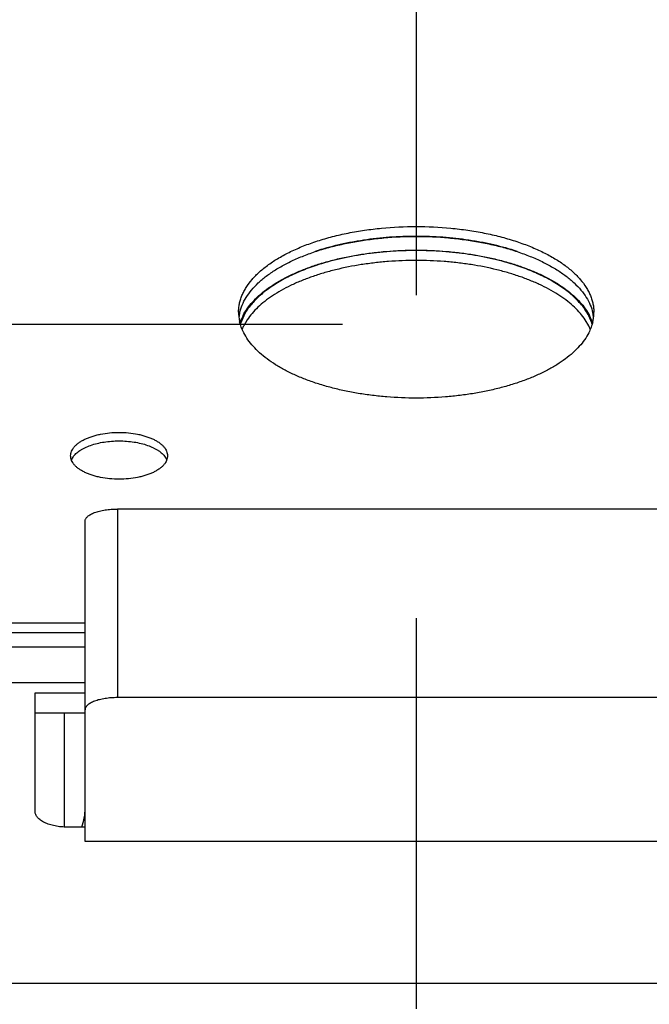
# Model space of a CAD drawing. Units: inches. Extents: x -5.6 to 11.4, y 11.7 to 16.3.
# Drawn here: x 2 to 2.2, y 13.4 to 13.7 of the extents above; entities that cross this region are included whole.
import ezdxf

# ---------------------------------------------------------------- set-up
doc = ezdxf.new("R2010")
doc.units = ezdxf.units.IN
doc.header["$LTSCALE"] = 1.21
doc.header["$MEASUREMENT"] = 0
doc.linetypes.add('CENTER', pattern=[0.6, 0.375, -0.075, 0.075, -0.075])
doc.linetypes.add('PHANTOM', pattern=[0.8, 0.45, -0.05, 0.1, -0.05, 0.1, -0.05])
doc.layers.get('0').update_dxf_attribs({"linetype": 'CONTINUOUS'})
doc.layers.add('12_COMPONENTS', color=7, linetype='CONTINUOUS')
doc.layers.add('DEFAULT_3', color=7, linetype='PHANTOM')

msp = doc.modelspace()

# ---------------------------------------------------------------- linework, layer by layer
at = {"linetype": 'CENTER'}
msp.add_line((0.9109713458843771, 13.65038770250811), (3.2972617789666, 13.65038770250811), dxfattribs=at)
at = {"layer": '12_COMPONENTS', "linetype": 'Continuous'}
for p, q in [((2.087842571169544, 13.65299768707625), (2.086919065619544, 13.65078523632625)), ((2.088928875569544, 13.65177392312625), (2.087842571169544, 13.64993306462625)), ((2.194646171119544, 13.64993306462625), (2.193559866719545, 13.65177392312625)), ((2.195569676669544, 13.65078523632625), (2.194646171119544, 13.65299768707625)), ((2.034499811169544, 13.60834663957625), (2.034978522119545, 13.60925638957625)), ((2.063510220169544, 13.60925638957625), (2.063988931119544, 13.60834663957625)), ((2.048744371169544, 13.59316833362625), (2.048744371169544, 13.53475575082625)), ((2.233744371169545, 13.59316833362625), (2.048744371169544, 13.59316833362625)), ((2.038744371169544, 13.49017756617625), (2.038744371169544, 13.58942226772625)), ((2.013244371169543, 13.55796056367625), (2.038744371169544, 13.55796056367625)), ((2.013665165269543, 13.55489594117625), (2.038744371169544, 13.55489594117625)), ((2.013244371169543, 13.55051790907625), (2.038744371169544, 13.55051790907625)), ((2.038744371169544, 13.53933328662625), (1.972744371169544, 13.53933328662625)), ((2.023244371169544, 13.49948370342625), (2.023244371169544, 13.53619362252625)), ((2.023244371169544, 13.53619362252625), (2.038744371169544, 13.53619362252625)), ((2.233744371169545, 13.53475575082625), (2.048744371169544, 13.53475575082625)), ((2.023244371169544, 13.53006437757625), (2.038744371169544, 13.53006437757625)), ((2.032244371169543, 13.53006437757625), (2.032244371169543, 13.49465345092625)), ((2.038744371169544, 13.49465345092625), (2.033244371169544, 13.49465345092625)), ((2.243744371169544, 13.49017756617625), (2.038744371169544, 13.49017756617625)), ((1.942744371169544, 13.44635092577625), (2.339744371169544, 13.44635092577625))]:
    msp.add_line(p, q, dxfattribs=at)
for centre, radius, start, end in [((2.133401857969544, 13.59831618892625), 0.07398572665, 108.2568677215, 108.7104221692), ((2.149153757319544, 13.59851624107625), 0.073774795, 71.2889294423, 71.7437806674), ((2.123535174719544, 13.62123486692625), 0.0490020228, 118.1833728902, 118.9678162495), ((2.159080714819543, 13.62146830792625), 0.0487362075, 61.03004447510004, 61.81876638510001), ((2.111923446069544, 13.63792507642625), 0.02862013485, 132.4500416029, 132.7031673216), ((2.170565296269544, 13.63792507642625), 0.02862013485, 47.29683267839999, 47.54995839710001), ((2.099117859369544, 13.65408745817625), 0.01287348915, 180.0216724297999, 186.8947549641), ((2.183428304719544, 13.65408398812625), 0.0128160665, 353.0898289273999, 359.9937436786), ((2.099518477319544, 13.65096435092625), 0.0132770617, 167.1312897855, 173.1039472104), ((2.099617929219544, 13.65415352962625), 0.01337787545, 186.918577503, 192.846185501), ((2.100594558219544, 13.64625454492625), 0.0146448271, 160.3820008719, 161.5544992317), ((2.101046213919544, 13.64609140312625), 0.01512503975, 156.2282110906, 160.3743128262), ((2.101925770869544, 13.64571041477625), 0.01608354895, 152.7809218745, 156.2491584797999), ((2.180404117019544, 13.64563469627625), 0.0162594466, 23.76960716299999, 27.20031248269998), ((2.181305122269544, 13.64603672607625), 0.015272829, 19.64575592149999, 23.75172016170002), ((2.181860004369543, 13.64624275472625), 0.0146809813, 18.44694454919997, 19.61655534730002), ((2.182870813069544, 13.65094702532625), 0.01337787545, 6.918577503000024, 12.84618550099997), ((2.182970264969544, 13.65413620397625), 0.0132770617, 347.1312897856, 353.1039472104), ((2.100551000369544, 13.64633040662625), 0.01434137905, 161.9029367784, 163.5661389227), ((2.102126367069545, 13.64264524107625), 0.01603556035, 152.9685904798, 157.2323689121), ((2.180530022269544, 13.64272305852625), 0.0158508626, 22.7427781688, 27.05626243929998), ((2.181982890919544, 13.64634443912625), 0.01429410465, 16.43111055569999, 18.09981374319998)]:
    msp.add_arc(centre, radius, start, end, dxfattribs=at)
for points, knots in [([(2.086244371169544, 13.65408258867625), (2.086244371169544, 13.65451695202625), (2.086289267019544, 13.65539029472625), (2.086489773269545, 13.65669517617625), (2.086822631669544, 13.65799444657625), (2.087286844719544, 13.65928411092625), (2.087881489119544, 13.66056053487625), (2.088863875069544, 13.66226955542625), (2.090429872069544, 13.66435901992625), (2.092760006869543, 13.66671532797625), (2.095552058869544, 13.66894524092625), (2.098777606669544, 13.67103166267625), (2.102408008169544, 13.67295395747625), (2.106408511569544, 13.67469529742625), (2.110741377219544, 13.67624014102625), (2.115365992069544, 13.67757218617625), (2.120237847319544, 13.67868100187625), (2.125311002419544, 13.67955396052625), (2.132320492419543, 13.68039865887625), (2.141244371169543, 13.68081646512625), (2.150168249869544, 13.68039865887625), (2.157177739869544, 13.67955396052625), (2.162250894969544, 13.67868100187625), (2.167122750219544, 13.67757218617625), (2.171747365069544, 13.67624014102625), (2.176080230719544, 13.67469529742625), (2.180080734119544, 13.67295395747625), (2.183711135619544, 13.67103166267625), (2.186936683469543, 13.66894524092625), (2.189728735419544, 13.66671532797625), (2.192058870269544, 13.66435901992625), (2.193624867219544, 13.66226955542625), (2.194607253169544, 13.66056053487625), (2.195201897619544, 13.65928411092625), (2.195666110619544, 13.65799444657625), (2.195998969019544, 13.65669517617625), (2.196199475269545, 13.65539029472625), (2.196244371169544, 13.65451695202625), (2.196244371169544, 13.65408258867625)], [0, 0, 0, 0, 0.0098715235, 0.0198335059, 0.0299561052, 0.0403048113, 0.0509398051, 0.0619157267, 0.08505781970000001, 0.1100405116, 0.13703851, 0.1661051903, 0.1972204519, 0.2302932996, 0.2651770007, 0.3016893956, 0.3396032767, 0.378671891, 0.4186242972, 0.5, 0.5813757028000001, 0.621328109, 0.6603967233, 0.6983106043999999, 0.7348229993000001, 0.7697067004000001, 0.8027795481000001, 0.8338948097, 0.86296149, 0.8899594884, 0.9149421803, 0.9380842733, 0.9490601948999999, 0.9596951887, 0.9700438948000001, 0.9801664941, 0.9901284765, 1, 1, 1, 1]), ([(2.086574896019544, 13.65392138832625), (2.086761512169543, 13.65474052457625), (2.087301536419544, 13.65638948917625), (2.088550255219544, 13.65875898082625), (2.090238040819544, 13.66105477917625), (2.092346364969544, 13.66326078177625), (2.094858598519544, 13.66536029382625), (2.097752453569544, 13.66733956582625), (2.101005107319544, 13.66918262882625), (2.104590430869544, 13.67087371417625), (2.108478340969544, 13.67240121602625), (2.112637617269543, 13.67375098812625), (2.117033755669544, 13.67491259272625), (2.121630378419544, 13.67587716977625), (2.126389847969544, 13.67663496687625), (2.132933807019544, 13.67736719007625), (2.141244371169543, 13.67772948837625), (2.149554935319544, 13.67736719007625), (2.156098894319544, 13.67663496687625), (2.160858363869544, 13.67587716977625), (2.165454986619544, 13.67491259272625), (2.169851125019544, 13.67375098812625), (2.174010401319544, 13.67240121602625), (2.177898311419544, 13.67087371417625), (2.181483634969544, 13.66918262882625), (2.184736288769544, 13.66733956582625), (2.187630143769544, 13.66536029382625), (2.190142377319544, 13.66326078177625), (2.192250701469543, 13.66105477917625), (2.193938487069544, 13.65875898082625), (2.195187205869544, 13.65638948917625), (2.195727230119545, 13.65474052457625), (2.195913846319543, 13.65392138832625)], [0, 0, 0, 0, 0.0199796154, 0.041013709, 0.0634454456, 0.08752433289999999, 0.1134112177, 0.141167998, 0.1707913421, 0.2022267654, 0.235364346, 0.2700666807, 0.3061615396, 0.3434490919, 0.3817167834, 0.4207308027, 0.5, 0.5792691972999999, 0.6182832166, 0.6565509081, 0.6938384604000001, 0.7299333193, 0.7646356540000001, 0.7977732345999999, 0.8292086579000001, 0.858832002, 0.8865887823, 0.9124756670999999, 0.9365545544, 0.958986291, 0.9800203846, 1, 1, 1, 1]), ([(2.110084458619545, 13.67305414047625), (2.112437018919544, 13.67383036777625), (2.116076068319543, 13.67483621422625), (2.121056424319544, 13.67588498787625), (2.124957000369544, 13.67654387737625), (2.128948525619544, 13.67705980367625), (2.134381085819545, 13.67755610057625), (2.141244371169543, 13.67780235812625), (2.148107656519544, 13.67755610057625), (2.153540216669544, 13.67705980367625), (2.157531741919544, 13.67654387737625), (2.161432318019544, 13.67588498787625), (2.166412673969544, 13.67483621422625), (2.170051723419544, 13.67383036777625), (2.172404283669544, 13.67305414047625)], [0, 0, 0, 0, 0.1174865599, 0.1787386318, 0.2413388637, 0.305036898, 0.3695657167, 0.5, 0.6304342833, 0.694963102, 0.7586611363, 0.8212613682, 0.8825134401000001, 1, 1, 1, 1]), ([(2.087623247819543, 13.65306693447625), (2.088001627569543, 13.65380347037625), (2.088896242669544, 13.65526657777625), (2.090559377819543, 13.65733565057625), (2.092569307519543, 13.65932743972625), (2.094910547419544, 13.66123022067625), (2.097567815369544, 13.66303163037625), (2.100523252869544, 13.66471946647625), (2.103756423119544, 13.66628379262625), (2.107246018169544, 13.66771288307625), (2.110967966019544, 13.66899811277625), (2.114897103319544, 13.67013043937625), (2.119006710069543, 13.67110161662625), (2.123268519419543, 13.67190603817625), (2.127653630069544, 13.67253705252625), (2.133650162619544, 13.67314499187625), (2.141244371169543, 13.67344655127625), (2.148838579669544, 13.67314499187625), (2.154835112269543, 13.67253705252625), (2.159220222869545, 13.67190603817625), (2.163482032219544, 13.67110161662625), (2.167591638969544, 13.67013043937625), (2.171520776269544, 13.66899811277625), (2.175242724119544, 13.66771288307625), (2.178732319169544, 13.66628379262625), (2.181965489419544, 13.66471946647625), (2.184920926919544, 13.66303163037625), (2.187578194869544, 13.66123022067625), (2.189919434769544, 13.65932743972625), (2.191929364469544, 13.65733565057625), (2.193592499619545, 13.65526657777625), (2.194487114719544, 13.65380347037625), (2.194865494469544, 13.65306693447625)], [0, 0, 0, 0, 0.0208352508, 0.0429914992, 0.0666467816, 0.09190098, 0.1187980322, 0.1473352069, 0.1774641114, 0.2091098566, 0.2421633553, 0.2764943296, 0.3119553399, 0.3483785572, 0.3855879187, 0.4233949652, 0.5, 0.5766050347999999, 0.6144120813, 0.6516214428, 0.6880446601000001, 0.7235056704, 0.7578366447, 0.7908901434000001, 0.8225358886, 0.8526647931, 0.8812019678, 0.90809902, 0.9333532184000001, 0.9570085008, 0.9791647492000001, 1, 1, 1, 1]), ([(2.172264958119544, 13.66857759112625), (2.171111627369545, 13.66895806352625), (2.168749725519544, 13.66967392322625), (2.163839492719545, 13.67092621887625), (2.158733343919544, 13.67188659272625), (2.153485200619544, 13.67256511972625), (2.148076886119544, 13.67305942972625), (2.141244371169543, 13.67330419527625), (2.134411856219543, 13.67305942972625), (2.129003541669544, 13.67256511972625), (2.123755398369545, 13.67188659272625), (2.118649249569544, 13.67092621887625), (2.113739016819544, 13.66967392322625), (2.111377114919544, 13.66895806352625), (2.110223784219544, 13.66857759112625)], [0, 0, 0, 0, 0.0578544632, 0.1175179525, 0.2413425316, 0.3050401448, 0.3695673405, 0.5, 0.6304326595, 0.6949598551999999, 0.7586574684, 0.8824820475, 0.9421455368, 1, 1, 1, 1]), ([(2.193559866719545, 13.65177392312625), (2.193102121319544, 13.65245530142625), (2.192067404819545, 13.65380187742625), (2.190248802969544, 13.65569734252625), (2.188129427419544, 13.65751575672625), (2.185723547419544, 13.65924742567625), (2.183045714819544, 13.66088270757625), (2.180111369669544, 13.66241045022625), (2.176938855369544, 13.66382236257625), (2.173547661869543, 13.66511044997625), (2.169957911019544, 13.66626575152625), (2.164867430469544, 13.66763898402625), (2.159551181419545, 13.66869219537625), (2.154071594869544, 13.66943679322625), (2.148407569569544, 13.66998026807625), (2.141244371169543, 13.67024933767625), (2.134081172719544, 13.66998026807625), (2.128417147419544, 13.66943679322625), (2.122937560869544, 13.66869219537625), (2.117621311869543, 13.66763898402625), (2.112530831269543, 13.66626575152625), (2.108941080469544, 13.66511044997625), (2.105549886969544, 13.66382236257625), (2.102377372669544, 13.66241045022625), (2.099443027469544, 13.66088270757625), (2.096765194869544, 13.65924742567625), (2.094359314919544, 13.65751575672625), (2.092239939319544, 13.65569734252625), (2.090421337469544, 13.65380187742625), (2.089386621019544, 13.65245530142625), (2.088928875569544, 13.65177392312625)], [0, 0, 0, 0, 0.0215054534, 0.0443702396, 0.0687064988, 0.09456398769999999, 0.1219487063, 0.1508388338, 0.1811752679, 0.2128727559, 0.2458320487, 0.2799305624, 0.3509638922, 0.3876100961, 0.4247821359, 0.5, 0.5752178641, 0.6123899039, 0.6490361078, 0.7200694376000001, 0.7541679512999999, 0.7871272441, 0.8188247321, 0.8491611662, 0.8780512937, 0.9054360123, 0.9312935012000001, 0.9556297604, 0.9784945466, 1, 1, 1, 1]), ([(2.109668325669544, 13.66839191362625), (2.108022995269544, 13.66783463557625), (2.104872108319544, 13.66664179552625), (2.101827133669544, 13.66519637412625), (2.100391764669544, 13.66442723677625)], [0, 0, 0, 0, 0.516147562, 1, 1, 1, 1]), ([(2.182096977619544, 13.66442723677625), (2.180661608619545, 13.66519637412625), (2.177616634019544, 13.66664179552625), (2.174465747069544, 13.66783463557625), (2.172820416619544, 13.66839191362625)], [0, 0, 0, 0, 0.483852438, 1, 1, 1, 1]), ([(2.099802600319544, 13.66410633942625), (2.098461968919544, 13.66336410252625), (2.095956789919544, 13.66181806992625), (2.093643547419545, 13.65999164702625), (2.092606369319544, 13.65904290452625)], [0, 0, 0, 0, 0.5215682921, 1, 1, 1, 1]), ([(2.189882372969544, 13.65904290452625), (2.188845194869544, 13.65999164702625), (2.186531952369544, 13.66181806992625), (2.184026773419544, 13.66336410252625), (2.182686141969544, 13.66410633942625)], [0, 0, 0, 0, 0.4784317079, 1, 1, 1, 1]), ([(2.092513262169544, 13.65895735827625), (2.092014467769544, 13.65849702997625), (2.091071432569544, 13.65756224307625), (2.089418659569544, 13.65563882952625), (2.088391723919544, 13.65407458397625), (2.087842571169544, 13.65299768707625)], [0, 0, 0, 0, 0.267766425, 0.5231145918, 1, 1, 1, 1]), ([(2.194646171119544, 13.65299768707625), (2.194097018369543, 13.65407458397625), (2.193070082769545, 13.65563882952625), (2.191417309719544, 13.65756224307625), (2.190474274519544, 13.65849702997625), (2.189975480169544, 13.65895735827625)], [0, 0, 0, 0, 0.4768854082, 0.732233575, 1, 1, 1, 1]), ([(2.087842571169544, 13.64772483572625), (2.087558712219543, 13.64828148747625), (2.087062083419545, 13.64940911892625), (2.086709070869544, 13.65059021702625), (2.086574896019544, 13.65117916657625)], [0, 0, 0, 0, 0.5084668249000001, 1, 1, 1, 1]), ([(2.195913846319543, 13.65117916657625), (2.195779671419544, 13.65059021702625), (2.195426658869544, 13.64940911892625), (2.194930030119544, 13.64828148747625), (2.194646171119544, 13.64772483572625)], [0, 0, 0, 0, 0.4915331751, 1, 1, 1, 1]), ([(2.194646171119544, 13.64772483572625), (2.194271556719544, 13.64699021122625), (2.193384223319544, 13.64553105502625), (2.191732274819544, 13.64346775757625), (2.189734828569544, 13.64148081632625), (2.187405492519543, 13.63958379712625), (2.184761271969544, 13.63778687637625), (2.181819484669544, 13.63610243007625), (2.178599584069544, 13.63454267322625), (2.175124177019544, 13.63311643442625), (2.171416507819544, 13.63183406712625), (2.167501708519544, 13.63070491792625), (2.163406902469545, 13.62973532657625), (2.159159911769544, 13.62893286247625), (2.154789748019544, 13.62830340267625), (2.148813345619544, 13.62769640192625), (2.141244371169543, 13.62739594607625), (2.133675396669544, 13.62769640192625), (2.127698994269544, 13.62830340267625), (2.123328830519544, 13.62893286247625), (2.119081839819544, 13.62973532657625), (2.114987033819544, 13.63070491792625), (2.111072234469544, 13.63183406712625), (2.107364565269544, 13.63311643442625), (2.103889158269544, 13.63454267322625), (2.100669257669544, 13.63610243007625), (2.097727470369544, 13.63778687637625), (2.095083249819544, 13.63958379712625), (2.092753913719545, 13.64148081632625), (2.090756467519544, 13.64346775757625), (2.089104518969544, 13.64553105502625), (2.088217185569544, 13.64699021122625), (2.087842571169544, 13.64772483572625)], [0, 0, 0, 0, 0.020826641, 0.0429694789, 0.0666053497, 0.0918466543, 0.1187327892, 0.1472595078, 0.1773862857, 0.2090292195, 0.2420829861, 0.2764206922, 0.3118882774, 0.3483214501, 0.3855438393, 0.4233644548, 0.5, 0.5766355452, 0.6144561607, 0.6516785499000001, 0.6881117226000001, 0.7235793078, 0.7579170139, 0.7909707804999999, 0.8226137143000001, 0.8527404922, 0.8812672108, 0.9081533457, 0.9333946503, 0.9570305211, 0.979173359, 1, 1, 1, 1]), ([(2.034244371169544, 13.60964426557625), (2.034244371169544, 13.60988170332625), (2.034294995869544, 13.61036581322625), (2.034517181369544, 13.61107821757625), (2.034882001319543, 13.61177481077625), (2.035385815969544, 13.61244703697625), (2.036021638869544, 13.61308964552625), (2.036782778819545, 13.61369805732625), (2.037662683169543, 13.61426660612625), (2.038652839019544, 13.61479065887625), (2.039743724169544, 13.61526593792625), (2.040925408769544, 13.61568724272625), (2.042186733319545, 13.61605042642625), (2.043982743019544, 13.61645917092625), (2.046342357019544, 13.61679905812625), (2.049244371169544, 13.61693561037625), (2.052146385269544, 13.61679905812625), (2.054505999269544, 13.61645917092625), (2.056302008969544, 13.61605042642625), (2.057563333519544, 13.61568724272625), (2.058745018119544, 13.61526593792625), (2.059835903269544, 13.61479065887625), (2.060826059119544, 13.61426660612625), (2.061705963469544, 13.61369805732625), (2.062467103419544, 13.61308964552625), (2.063102926319544, 13.61244703697625), (2.063606740969544, 13.61177481077625), (2.063971560969543, 13.61107821757625), (2.064193746419544, 13.61036581322625), (2.064244371169544, 13.60988170332625), (2.064244371169544, 13.60964426557625)], [0, 0, 0, 0, 0.0197896811, 0.0402406777, 0.0618472813, 0.0850071701, 0.1100017864, 0.1369952428, 0.1660651665, 0.1971896141, 0.2302661752, 0.2651565296, 0.3016780711, 0.3395994965999999, 0.4186081823, 0.5, 0.5813918177, 0.6604005034, 0.6983219289, 0.7348434704000001, 0.7697338248000001, 0.8028103859000001, 0.8339348335, 0.8630047572, 0.8899982136, 0.9149928299, 0.9381527187, 0.9597593223, 0.9802103189, 1, 1, 1, 1]), ([(2.034978522119545, 13.60925638957625), (2.035235843919544, 13.60963936097625), (2.035713387169544, 13.61018113327625), (2.036460396169544, 13.61082175847625), (2.037116673319544, 13.61129388647625), (2.037847208519544, 13.61173910442625), (2.038940078669544, 13.61230760182625), (2.040466018569544, 13.61292901892625), (2.042467480719544, 13.61351382812625), (2.044632952019544, 13.61394309927625), (2.046910339619544, 13.61420402187625), (2.049244371169544, 13.61429250502625), (2.051578402719544, 13.61420402187625), (2.053855790269544, 13.61394309927625), (2.056021261569544, 13.61351382812625), (2.058022723719544, 13.61292901892625), (2.059548663669544, 13.61230760182625), (2.060641533819544, 13.61173910442625), (2.061372068969543, 13.61129388647625), (2.062028346169544, 13.61082175847625), (2.062775355119545, 13.61018113327625), (2.063252898369544, 13.60963936097625), (2.063510220169544, 13.60925638957625)], [0, 0, 0, 0, 0.0443435507, 0.0686842019, 0.0945422441, 0.1219388296, 0.1508401945, 0.2128616408, 0.2799172471, 0.3509591341, 0.4247740662, 0.5, 0.5752259338, 0.6490408659, 0.7200827529, 0.7871383592, 0.8491598054999999, 0.8780611704000001, 0.9054577559, 0.9313157981, 0.9556564493, 1, 1, 1, 1]), ([(2.064244371169544, 13.60964426557625), (2.064244371169544, 13.60940682782625), (2.064193746419544, 13.60892271792625), (2.063971560969543, 13.60821031357625), (2.063606740969544, 13.60751372037625), (2.063102926319544, 13.60684149412625), (2.062467103419544, 13.60619888562625), (2.061705963469544, 13.60559047382625), (2.060826059119544, 13.60502192502625), (2.059835903269544, 13.60449787227625), (2.058745018119544, 13.60402259317625), (2.057563333519544, 13.60360128842625), (2.056302008969544, 13.60323810472625), (2.054505999269544, 13.60282936022625), (2.052146385269544, 13.60248947302625), (2.049244371169544, 13.60235292077625), (2.046342357019544, 13.60248947302625), (2.043982743019544, 13.60282936022625), (2.042186733319545, 13.60323810472625), (2.040925408769544, 13.60360128842625), (2.039743724169544, 13.60402259317625), (2.038652839019544, 13.60449787227625), (2.037662683169543, 13.60502192502625), (2.036782778819545, 13.60559047382625), (2.036021638869544, 13.60619888562625), (2.035385815969544, 13.60684149412625), (2.034882001319543, 13.60751372037625), (2.034517181369544, 13.60821031357625), (2.034294995869544, 13.60892271792625), (2.034244371169544, 13.60940682782625), (2.034244371169544, 13.60964426557625)], [0, 0, 0, 0, 0.0197896811, 0.0402406777, 0.0618472813, 0.0850071701, 0.1100017864, 0.1369952428, 0.1660651665, 0.1971896141, 0.2302661752, 0.2651565296, 0.3016780711, 0.3395994965999999, 0.4186081823, 0.5, 0.5813918177, 0.6604005034, 0.6983219289, 0.7348434704000001, 0.7697338248000001, 0.8028103859000001, 0.8339348335, 0.8630047572, 0.8899982136, 0.9149928299, 0.9381527187, 0.9597593223, 0.9802103189, 1, 1, 1, 1]), ([(2.038744371169544, 13.58942226772625), (2.038744371169544, 13.58954545067625), (2.038779181169544, 13.58980011572625), (2.038929982669544, 13.59017067082625), (2.039175330719544, 13.59053091912625), (2.039512025369544, 13.59087728277625), (2.039935779269544, 13.59120815042625), (2.040442697619544, 13.59152152822625), (2.041028590469544, 13.59181452767625), (2.041940186569544, 13.59218798482625), (2.043239889419544, 13.59257788122625), (2.044955240719544, 13.59291459522625), (2.046813467869544, 13.59312150407625), (2.048094174919544, 13.59316833362625), (2.048744371169544, 13.59316833362625)], [0, 0, 0, 0, 0.032542612, 0.06700116269999999, 0.1048057217, 0.146977311, 0.1941157828, 0.2464907197, 0.3041663812, 0.3669787999, 0.5065512438, 0.6617897161999999, 0.8282304362, 1, 1, 1, 1]), ([(2.048744371169544, 13.53475575082625), (2.048094174919544, 13.53475575082625), (2.046813467869544, 13.53470892122625), (2.044955240719544, 13.53450201237625), (2.043239889419544, 13.53416529842625), (2.041940186569544, 13.53377540202625), (2.041028590469544, 13.53340194482625), (2.040442697619544, 13.53310894542625), (2.039935779269544, 13.53279556757625), (2.039512025369544, 13.53246469992625), (2.039175330719544, 13.53211833627625), (2.038929982669544, 13.53175808797625), (2.038779181169544, 13.53138753287625), (2.038744371169544, 13.53113286782625), (2.038744371169544, 13.53100968487625)], [0, 0, 0, 0, 0.1717695638, 0.3382102838, 0.4934487561999999, 0.6330212001, 0.6958336187999999, 0.7535092803, 0.8058842172, 0.8530226890000001, 0.8951942783, 0.9329988373, 0.9674573879999999, 1, 1, 1, 1]), ([(2.033244371169544, 13.49465345092625), (2.032593880969544, 13.49465345092625), (2.031309978719544, 13.49471412812625), (2.029736842119544, 13.49494024367625), (2.028538819169544, 13.49521288652625), (2.027444466619544, 13.49552826037625), (2.026430004619543, 13.49592243832625), (2.025523314669543, 13.49640212082625), (2.024936628219544, 13.49678116392625), (2.024429179969544, 13.49718677297625), (2.024005312619544, 13.49761518897625), (2.023669461569543, 13.49806334507625), (2.023426254769544, 13.49852773722625), (2.023278125269544, 13.49900267097625), (2.023244371169544, 13.49932541142625), (2.023244371169544, 13.49948370342625)], [0, 0, 0, 0, 0.1626619536, 0.3208686246, 0.3967152365, 0.4697353952, 0.6055782887, 0.6678386928, 0.7259888320000001, 0.7799811343999999, 0.8299732045, 0.8762955509, 0.91951202, 0.9604174205, 1, 1, 1, 1]), ([(2.037668205569544, 13.49462725622625), (2.038020786169544, 13.49555421342625), (2.038557740719543, 13.49745129937625), (2.038744371169544, 13.49941493597625), (2.038744371169544, 13.50038310547625)], [0, 0, 0, 0, 0.5060149848, 1, 1, 1, 1])]:
    msp.add_open_spline(points, degree=3, knots=knots, dxfattribs=at)
at = {"layer": 'DEFAULT_3', "linetype": 'PHANTOM'}
msp.add_line((2.141244371169543, 15.51139510037625), (2.141244371169543, 11.66703801387625), dxfattribs=at)

doc.saveas('drawing.dxf')
